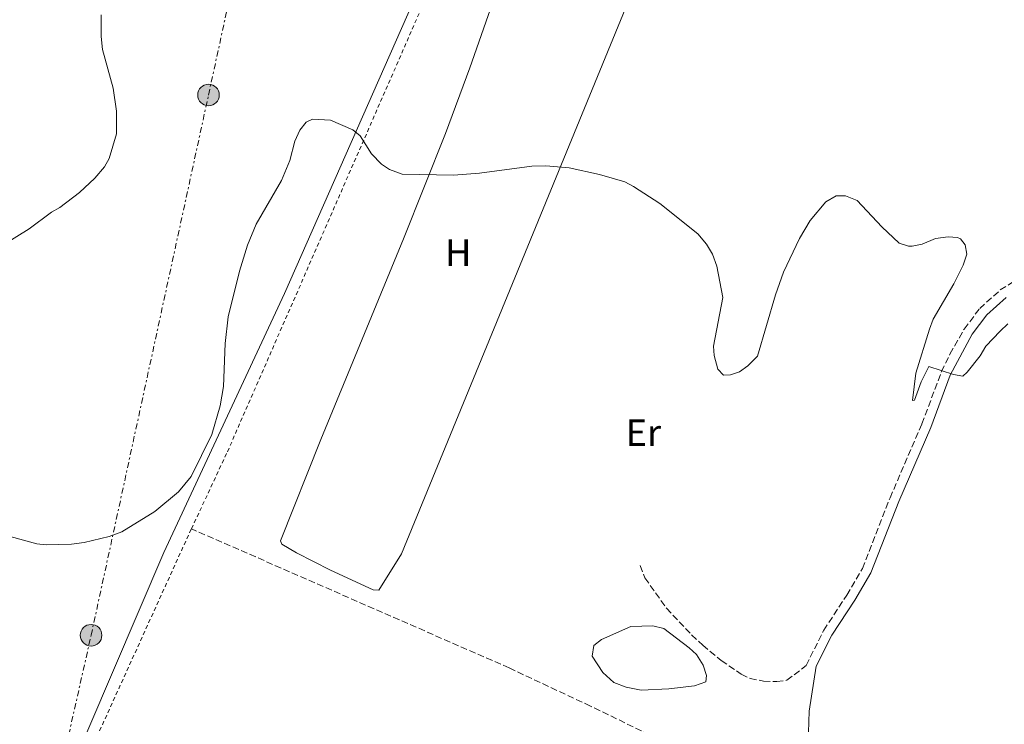
# Model space of a CAD drawing. Units: metres. Extents: x 632158 to 635591, y 4685728 to 4688106.
# Drawn here: x 633463 to 633723, y 4687483 to 4687669 of the extents above; entities that cross this region are included whole.
import ezdxf
from ezdxf.enums import TextEntityAlignment as Align

# ---------------------------------------------------------------- set-up
doc = ezdxf.new("R2010")
doc.units = ezdxf.units.M
doc.header["$MEASUREMENT"] = 0
for name, pattern in [('DGN Style 2', [1.7399219301090239, 1.043953158065414, -0.6959687720436097]), ('DGN Style 3', [2.435890702152634, 1.739921930109024, -0.6959687720436097]), ('DGN Style 4', [2.7856150101045474, 1.391937544087219, -0.6959687720436097, 0.001739921930109024, -0.6959687720436097]), ('DGN Style 7', [3.4798438602180486, 1.565929737098122, -0.6959687720436097, 0.5219765790327072, -0.6959687720436097])]:
    doc.linetypes.add(name, pattern=pattern)
for name, color, linetype, lineweight in [('Camino', 7, 'DGN Style 3', 0), ('Curva de nivel intermedia', 30, 'Continuous', 0), ('Eje de carretera', 7, 'DGN Style 4', 0), ('Etiqueta de uso rústico', 92, 'Continuous', 0), ('Línea de cambio de uso (parcela vista)', 92, 'Continuous', 0), ('Línea eléctrica', 6, 'DGN Style 7', 0), ('Margen derecho', 7, 'Continuous', 0), ('Pontón-alcantarilla (pasos de agua)', 1, 'DGN Style 2', 0), ('Poste tendido eléctrico', 7, 'Continuous', 0), ('Valla', 7, 'DGN Style 2', 0)]:
    doc.layers.add(name, color=color, linetype=linetype, lineweight=lineweight)
doc.styles.add('Style-Arial', font='arial.ttf')

# ---------------------------------------------------------------- blocks, each defined once
blk = doc.blocks.new('5PELE')
at = {"layer": 'Pontón-alcantarilla (pasos de agua)', "linetype": 'Continuous', "lineweight": 0}
h = blk.add_hatch(color=9, dxfattribs=at)
edge = h.paths.add_edge_path()
edge.add_arc((-2.000000476837158e-05, 0), 0.2850000000000001, 0, 360)
at = {"layer": 'Pontón-alcantarilla (pasos de agua)', "color": 252, "linetype": 'Continuous', "lineweight": 0}
blk.add_circle((-2.000000476837158e-05, 0), 0.2850000000000001, dxfattribs=at)

msp = doc.modelspace()

# ---------------------------------------------------------------- linework, layer by layer
at = {"layer": 'Camino', "color": 7, "linetype": 'DGN Style 3', "lineweight": 0}
for points in [[(633626.6099999998, 4687525.2, 386.0599999999978), (633627.8500000003, 4687521.95, 386.0599999999978), (633633.5799999969, 4687513.91, 386.0599999999978), (633640.1900000006, 4687506.870000003, 386.0599999999978), (633643.1700000024, 4687504.170000002, 385.7100000000065), (633648.0199999983, 4687500.11, 385.7100000000065), (633653.2699999987, 4687496.540000001, 385.7100000000065), (633655.6299999991, 4687495.350000001, 385.7100000000065), (633659.1700000018, 4687494.680000001, 385.7100000000065), (633662.6599999988, 4687494.570000002, 385.7100000000065), (633665.3299999975, 4687494.9, 385.7100000000065), (633670.4400000017, 4687498.81, 385.7100000000065), (633675.0599999973, 4687508.11, 385.6300000000047), (633681.1599999993, 4687517.41, 385.4499999999972), (633685.2899999977, 4687524.4, 385.4499999999972), (633692.57, 4687543.06, 385.4499999999972), (633700.9899999977, 4687562.59, 385.3899999999994), (633706.1399999997, 4687576.399999999, 384.929999999993), (633708.3900000006, 4687581.039999999, 384.7500000000001), (633712.1499999979, 4687587.640000002, 384.5399999999937), (633716.2499999994, 4687593.080000003, 384.4700000000012), (633721.6799999988, 4687597.950000001, 384.3500000000058), (633725.6700000007, 4687600.510000003, 384.2599999999949)], [(633640.1299999983, 4687475.160000001, 386.1399999999994), (633613.4600000002, 4687488.09, 386.4900000000052), (633592.0499999993, 4687498.160000001, 386.4900000000052), (633508.1600000008, 4687534.890000002, 386.4900000000052)]]:
    msp.add_polyline3d(points, dxfattribs=at)
at = {"layer": 'Curva de nivel intermedia', "color": 30, "linetype": 'Continuous', "lineweight": 0, "flags": 128}
for points, elevation in [([(633458.0900000005, 4687609.609999999), (633465.3200000012, 4687614.08), (633471.2300000011, 4687618.470000001), (633473.3900000004, 4687619.730000001), (633478.5800000004, 4687623.689999999), (633482.6500000006, 4687627.52), (633485.2100000001, 4687630.439999999), (633486.4200000014, 4687632.63), (633488.4000000019, 4687639.189999999), (633488.3700000005, 4687645.16), (633487.51, 4687651.220000001), (633484.7000000003, 4687661.439999999), (633484.2900000013, 4687664.880000001), (633484.3099999991, 4687670.63)], 380.0000000000001), ([(633460.3000000011, 4687532.869999999), (633467.3300000008, 4687530.949999999), (633469.8200000008, 4687530.71), (633476.5199999996, 4687530.84), (633479.8400000011, 4687531.310000001), (633486.4300000004, 4687532.909999999), (633489.7600000007, 4687534.140000001), (633498.5200000005, 4687539.449999999), (633504.7099999997, 4687544.65), (633508.0700000013, 4687548.739999999), (633513.5200000008, 4687559.800000001), (633515.7800000005, 4687567.4), (633516.65, 4687572.449999999), (633517.0600000012, 4687583.789999999), (633517.8300000002, 4687590.890000001), (633520.85, 4687602.92), (633522.9300000009, 4687609.789999999), (633525.2500000009, 4687615.359999998), (633531.9200000007, 4687626.900000001), (633534.1300000013, 4687632.17), (633535.4600000012, 4687637.27), (633536.7399999998, 4687640.150000001), (633538.4000000006, 4687642.279999999), (633540.1100000005, 4687643.03), (633544.8700000015, 4687642.779999999), (633550.7200000009, 4687640.210000002), (633552.6800000012, 4687638.66), (633555.7300000021, 4687633.92), (633558.3300000017, 4687631.17), (633560.4100000004, 4687629.779999999), (633563.7499999999, 4687628.56), (633577.3700000009, 4687628.269999999), (633584.1600000014, 4687628.81), (633598.0500000009, 4687630.679999999), (633601.7099999998, 4687630.740000002), (633607.8400000009, 4687630.23), (633615.8899999999, 4687628.470000001), (633622.5400000017, 4687626.51), (633624.8300000007, 4687625.279999998), (633631.7599999995, 4687620.779999998), (633641.8100000012, 4687612.75), (633644.1200000001, 4687610.07), (633645.7000000004, 4687607.41), (633646.8800000006, 4687604.210000002), (633648.3899999993, 4687595.930000001), (633645.9700000009, 4687583.109999999), (633646.1100000017, 4687580.630000001), (633647.1100000008, 4687577.05), (633648.5800000017, 4687575.46), (633650.5000000016, 4687575.51), (633652.8500000008, 4687576.380000002), (633655.01, 4687577.970000001), (633657.6200000006, 4687580.499999999), (633662.3800000015, 4687596.640000001), (633664.4600000003, 4687602.67), (633668.7100000017, 4687611.539999999), (633671.5200000012, 4687616.319999999), (633675.6299999995, 4687621.239999999), (633678.3899999999, 4687622.810000001), (633680.7900000005, 4687622.849999999), (633683.9199999998, 4687621.619999999), (633690.450000001, 4687614.599999999), (633694.9800000016, 4687610.279999998), (633697.4100000013, 4687609.489999998), (633698.4100000005, 4687609.509999999), (633701.0200000012, 4687610.029999999)], 385), ([(633701.0200000012, 4687610.029999999), (633704.5800000018, 4687611.539999999), (633707.9300000002, 4687612.019999999), (633710.3999999999, 4687611.829999999), (633711.1900000012, 4687611.500000001), (633712.4200000007, 4687609.890000002), (633712.8499999997, 4687607.390000001), (633711.900000002, 4687604.539999999), (633709.4500000001, 4687599.550000001), (633703.9400000003, 4687590.269999999), (633702.9500000001, 4687587.62), (633699.4200000007, 4687575.95), (633698.52, 4687568.76), (633699.0000000006, 4687568.9), (633700.82, 4687573.730000001), (633702.8499999995, 4687577.74), (633709.3200000004, 4687575.670000001), (633711.75, 4687575.239999999), (633712.9500000003, 4687576.279999998), (633716.3600000012, 4687580.57), (633717.85, 4687583.09), (633721.6299999995, 4687587.09), (633723.6800000014, 4687588.99)], 385)]:
    msp.add_lwpolyline(points, dxfattribs=dict(at, elevation=elevation))
at = {"layer": 'Eje de carretera', "color": 7, "linetype": 'DGN Style 4', "lineweight": 0, "extrusion": (0.8450122498151791, -0.5290575901699542, 0.0777969404658695), "elevation": -1944870.554145863, "flags": 128}
msp.add_lwpolyline([(4309720.830817653, 152135.918417979), (4309231.321289442, 152139.7700915341), (4308974.528328277, 152138.3858963502)], dxfattribs=at)
at = {"layer": 'Línea de cambio de uso (parcela vista)', "color": 92, "linetype": 'Continuous', "lineweight": 0}
for points in [[(633557.6100000005, 4687518.74, 386.1900000000023), (633556.1100000005, 4687518.789999999, 386.1900000000023), (633544.8300000001, 4687524.01, 386.1900000000023), (633535.8799999999, 4687528.57, 386.1900000000023), (633532.0099999999, 4687530.869999999, 386.1900000000023), (633531.7000000002, 4687531.75, 386.1900000000023), (633542.2800000003, 4687558.439999999, 386.0599999999977), (633564.1399999997, 4687611.5, 385.2700000000041), (633575.2000000002, 4687639.26, 384.8300000000018), (633581.6600000003, 4687656.600000001, 384.6199999999953), (633596.8200000003, 4687699.869999999, 384.0899999999965), (633597.7400000002, 4687702.16, 383.820000000007), (633598.5, 4687703.050000001, 383.7400000000052), (633599.9600000001, 4687703.07, 383.7400000000052), (633604.75, 4687701.810000001, 383.7400000000052), (633616.7000000002, 4687698.289999999, 383.7400000000052), (633626.1500000004, 4687694.75, 383.7400000000052), (633629.5, 4687693.029999999, 383.7400000000052), (633630.2599999999, 4687692.15, 383.7400000000052), (633630.2800000003, 4687690.850000001, 383.7400000000052), (633563.6500000004, 4687528.33, 386.1699999999983), (633557.6100000005, 4687518.74, 386.1900000000023)], [(633461.4400000004, 4687449.460000001, 387.1900000000023), (633463.8200000003, 4687451.180000001, 387.1900000000023), (633466.3099999997, 4687453.199999999, 387.5399999999936), (633468.1100000005, 4687455.08, 387.5399999999936), (633469.8899999997, 4687458.4, 387.5399999999936), (633474.3099999997, 4687466.49, 387.5399999999936), (633500.8899999997, 4687528.600000001, 386.1399999999995), (633532.6799999997, 4687597.01, 385.4400000000023), (633570.8700000001, 4687683.66, 384.3899999999995)]]:
    msp.add_polyline3d(points, dxfattribs=at)
at = {"layer": 'Línea eléctrica', "color": 6, "linetype": 'DGN Style 7', "lineweight": 0}
msp.add_polyline3d([(633467.3900000015, 4687443.149999999, 387.0500000000029), (633481.660000001, 4687506.789999999, 386.4400000000023), (633512.6600000008, 4687649.429999999, 382.5200000000041), (633544.7699999991, 4687797.510000002, 375.1900000000023), (633578.8900000014, 4687953.289999999, 374.3800000000047), (633603.3900000012, 4688068.160000001, 370)], dxfattribs=at)
at = {"layer": 'Margen derecho', "color": 7, "linetype": 'Continuous', "lineweight": 0}
for points in [[(633674.7600000022, 4687466.370000003, 385.9700000000013), (633672.1700000018, 4687471.239999998, 386.0500000000029), (633671.2499999986, 4687473.540000001, 386.0500000000029), (633670.8999999977, 4687475.480000001, 386.0500000000029), (633671.1799999992, 4687486.770000001, 386.0500000000029), (633673.0799999969, 4687498.59, 385.6999999999971), (633677.2099999997, 4687506.830000004, 385.6300000000047), (633683.2800000005, 4687516.09, 385.4499999999972), (633687.5399999986, 4687523.300000003, 385.4499999999972), (633694.89, 4687542.109999999, 385.4499999999972), (633703.3099999977, 4687561.66, 385.3899999999994), (633708.4400000019, 4687575.420000004, 384.929999999993), (633714.249999999, 4687586.260000003, 384.5399999999937), (633718.1000000002, 4687591.38, 384.4700000000012), (633723.1999999986, 4687595.95, 384.3500000000058)], [(633629.9699999993, 4687509.300000002, 386.0599999999978), (633624.1800000002, 4687509.070000002, 386.0599999999978), (633616.3599999992, 4687505.690000001, 386.0599999999978), (633614.3399999986, 4687504.120000003, 386.0599999999978), (633613.9600000009, 4687501.230000001, 386.4100000000036), (633616.7699999983, 4687496.99, 386.4100000000036), (633619.6700000018, 4687494.359999999, 386.4100000000036), (633622.9200000018, 4687493.050000002, 386.4100000000036), (633626.8500000011, 4687492.27, 386.4100000000036), (633634.2099999995, 4687492.649999999, 386.0599999999978), (633640.9799999997, 4687493.480000001, 386.0599999999978), (633643.9200000013, 4687494.510000004, 386.0599999999978), (633644.1099999989, 4687496.180000001, 386.0599999999978), (633643.2799999998, 4687498.88, 386.0599999999978), (633641.4499999991, 4687501.670000004, 386.0599999999978), (633639.5399999982, 4687503.510000003, 386.0599999999978), (633632.8199999991, 4687508.600000001, 386.0599999999978), (633629.9699999993, 4687509.300000002, 386.0599999999978)]]:
    msp.add_polyline3d(points, dxfattribs=at)
at = {"layer": 'Valla', "color": 7, "linetype": 'DGN Style 2', "lineweight": 0}
for points in [[(633508.1600000003, 4687534.890000001, 387.3399999999965), (633517.6600000003, 4687555.26, 386.9700000000012), (633588.6200000001, 4687717.529999999, 384.5299999999988), (633827.3300000001, 4687657, 383.3800000000047)], [(633481.0899999999, 4687379.560000001, 389.1900000000023), (633471.5599999997, 4687409.33, 388.5099999999948), (633466.6500000004, 4687443.539999999, 388.5500000000029), (633506.9199999999, 4687532.24, 387.3999999999942), (633508.1600000003, 4687534.890000001, 387.3600000000006)]]:
    msp.add_polyline3d(points, dxfattribs=at)

# ---------------------------------------------------------------- block references
at = {"layer": 'Poste tendido eléctrico', "color": 7, "linetype": 'Continuous', "lineweight": 0, "xscale": 10, "yscale": 10, "zscale": 10}
for p in [(633512.6600000008, 4687649.429999999, 382.5200000000041), (633481.660000001, 4687506.789999999, 386.4400000000023)]:
    msp.add_blockref('5PELE', p, dxfattribs=at)

# ---------------------------------------------------------------- texts
at = {"layer": 'Etiqueta de uso rústico', "color": 92, "linetype": 'Continuous', "lineweight": 0, "style": 'Style-Arial'}
for s, p in [('H', (633578.6016459883, 4687607.82001, 385.2899999999936)), ('Er', (633627.4554566107, 4687560.28001, 385.6699999999983))]:
    msp.add_text(s, height=7.000000000000002, dxfattribs=at).set_placement(p, align=Align.MIDDLE_CENTER)

doc.saveas('drawing.dxf')
